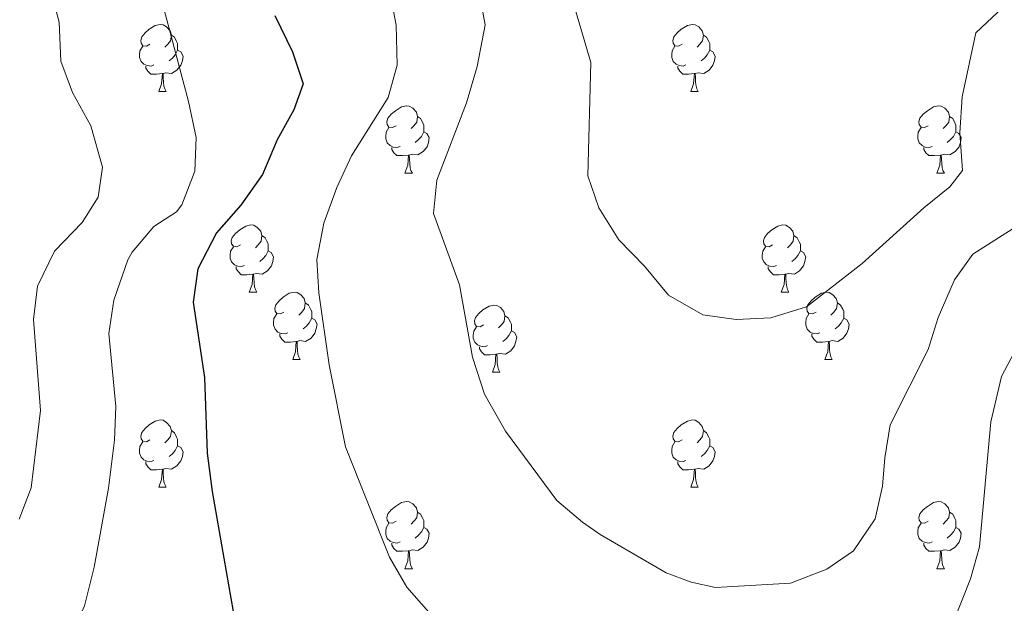
# Model space of a CAD drawing. Units: metres. Extents: x 657731 to 662254, y 734675 to 737748.
# Drawn here: x 659249 to 659395, y 735372 to 735459 of the extents above; entities that cross this region are included whole.
import ezdxf

# ---------------------------------------------------------------- set-up
doc = ezdxf.new("R2010")
doc.units = ezdxf.units.M
doc.header["$MEASUREMENT"] = 0
for name, color, linetype, lineweight in [('Carátula', 7, 'Continuous', 5), ('Elementos auxiliares', 7, 'Continuous', 5), ('Entidades rústicas y varios', 7, 'Continuous', 5), ('Relieve y altimetría', 7, 'Continuous', 5)]:
    doc.layers.add(name, color=color, linetype=linetype, lineweight=lineweight)

msp = doc.modelspace()

# ---------------------------------------------------------------- linework, layer by layer
at = {"layer": 'Carátula', "color": 7, "linetype": 'Continuous', "lineweight": 5}
msp.add_3dface([(657799.98, 734675.4299999999), (662253.78, 734778.9099999999), (662184.79, 737748.1200000001), (657730.99, 737644.6400000001)], dxfattribs=at)
at = {"layer": 'Elementos auxiliares', "color": 250, "linetype": 'Continuous', "lineweight": 5}
msp.add_3dface([(658670.2, 735089.51), (658616.97, 737402.8800000001), (662025.8800000001, 737482.1200000001), (662080.31, 735168.74)], dxfattribs=at)
at = {"layer": 'Entidades rústicas y varios', "color": 92, "linetype": 'Continuous', "lineweight": 5}
for p, q in [((659269.24, 735448.0700000001), (659270.3700000001, 735448.0700000001)), ((659348.5700000001, 735448.0700000001), (659349.69, 735448.0700000001)), ((659305.9299999999, 735435.9299999999), (659307.06, 735435.9299999999)), ((659385.26, 735435.9299999999), (659386.3800000001, 735435.9299999999)), ((659282.74, 735418.1599999999), (659283.8700000001, 735418.1599999999)), ((659362.0700000001, 735418.1599999999), (659363.19, 735418.1599999999)), ((659289.22, 735408.1300000001), (659290.3400000001, 735408.1300000001)), ((659368.55, 735408.1300000001), (659369.6699999999, 735408.1300000001)), ((659318.99, 735406.22), (659320.1100000001, 735406.22)), ((659269.24, 735389.0800000001), (659270.3700000001, 735389.0800000001)), ((659348.5700000001, 735389.0800000001), (659349.69, 735389.0800000001)), ((659305.9299999999, 735376.94), (659307.06, 735376.94)), ((659385.26, 735376.94), (659386.3800000001, 735376.94))]:
    msp.add_line(p, q, dxfattribs=at)
at = {"layer": 'Entidades rústicas y varios', "color": 92, "linetype": 'Continuous', "lineweight": 5, "flags": 128}
for points in [[(659267.94, 735455.1300000001), (659267.4099999999, 735454.8600000001), (659266.8800000001, 735454.9199999999), (659266.6100000001, 735455.29), (659266.56, 735455.71), (659266.72, 735456.23), (659267.2, 735456.8300000001), (659267.8300000001, 735457.3600000001), (659268.73, 735457.94), (659269.48, 735458.1000000001), (659269.9099999999, 735458.05), (659270.4299999999, 735457.73), (659270.97, 735457.1499999999), (659271.1300000001, 735456.51), (659271.01, 735455.6599999999), (659270.5900000001, 735455.1300000001), (659270.1699999999, 735454.7)], [(659347.27, 735455.1300000001), (659346.74, 735454.8600000001), (659346.21, 735454.9199999999), (659345.94, 735455.29), (659345.8899999999, 735455.71), (659346.05, 735456.23), (659346.53, 735456.8300000001), (659347.1599999999, 735457.3600000001), (659348.06, 735457.94), (659348.81, 735458.1000000001), (659349.23, 735458.05), (659349.76, 735457.73), (659350.29, 735457.1499999999), (659350.45, 735456.51), (659350.3400000001, 735455.6599999999), (659349.9199999999, 735455.1300000001), (659349.5, 735454.7)], [(659271.1300000001, 735456.51), (659271.6000000001, 735456.19), (659271.9099999999, 735455.55), (659272.0700000001, 735455.23), (659272.0700000001, 735454.6499999999), (659272.0700000001, 735454.23), (659271.71, 735453.54), (659271.29, 735453.06), (659270.81, 735452.6400000001)], [(659350.45, 735456.51), (659350.9299999999, 735456.19), (659351.24, 735455.55), (659351.3999999999, 735455.23), (659351.3999999999, 735454.6499999999), (659351.3999999999, 735454.23), (659351.03, 735453.54), (659350.6100000001, 735453.06), (659350.1300000001, 735452.6400000001)], [(659268.53, 735452.05), (659268.1000000001, 735451.8900000001), (659267.51, 735451.95), (659267.04, 735452.1599999999), (659266.6100000001, 735452.5800000001), (659266.3999999999, 735453.1699999999), (659266.3999999999, 735453.5900000001), (659266.45, 735454.1699999999), (659266.8800000001, 735454.8600000001)], [(659347.8500000001, 735452.05), (659347.4299999999, 735451.8900000001), (659346.8400000001, 735451.95), (659346.3700000001, 735452.1599999999), (659345.94, 735452.5800000001), (659345.73, 735453.1699999999), (659345.73, 735453.5900000001), (659345.78, 735454.1699999999), (659346.21, 735454.8600000001)], [(659272.0700000001, 735454.23), (659272.53, 735453.98), (659272.8700000001, 735453.3600000001), (659272.77, 735452.6400000001), (659272.55, 735452), (659271.97, 735451.26), (659271.1699999999, 735450.78), (659270.3300000001, 735450.8800000001), (659269.8899999999, 735450.75)], [(659351.3999999999, 735454.23), (659351.8600000001, 735453.98), (659352.2, 735453.3600000001), (659352.0900000001, 735452.6400000001), (659351.8800000001, 735452), (659351.3, 735451.26), (659350.5, 735450.78), (659349.6499999999, 735450.8800000001), (659349.22, 735450.75)], [(659269.79, 735450.75), (659268.8899999999, 735450.6699999999), (659268.05, 735450.6699999999), (659267.6300000001, 735451.1000000001), (659267.31, 735451.5700000001), (659267.31, 735451.8900000001)], [(659349.1100000001, 735450.75), (659348.22, 735450.6699999999), (659347.3800000001, 735450.6699999999), (659346.95, 735451.1000000001), (659346.6300000001, 735451.5700000001), (659346.6300000001, 735451.8900000001)], [(659269.24, 735448.0700000001), (659269.6699999999, 735449.23), (659269.79, 735450.75), (659269.8899999999, 735450.75), (659269.9299999999, 735450.1699999999), (659269.97, 735449.48), (659270.03, 735448.8700000001), (659270.1499999999, 735448.47), (659270.3700000001, 735448.0700000001)], [(659348.5700000001, 735448.0700000001), (659349, 735449.23), (659349.1100000001, 735450.75), (659349.22, 735450.75), (659349.26, 735450.1699999999), (659349.29, 735449.48), (659349.3600000001, 735448.8700000001), (659349.48, 735448.47), (659349.69, 735448.0700000001)], [(659304.6300000001, 735442.99), (659304.1000000001, 735442.72), (659303.5700000001, 735442.78), (659303.31, 735443.1499999999), (659303.25, 735443.5700000001), (659303.4099999999, 735444.0900000001), (659303.8899999999, 735444.69), (659304.53, 735445.22), (659305.4299999999, 735445.8), (659306.1699999999, 735445.96), (659306.6000000001, 735445.9099999999), (659307.1300000001, 735445.5900000001), (659307.6599999999, 735445.01), (659307.8200000001, 735444.3700000001), (659307.71, 735443.52), (659307.28, 735442.99), (659306.8600000001, 735442.56)], [(659383.96, 735442.99), (659383.4299999999, 735442.72), (659382.8999999999, 735442.78), (659382.6300000001, 735443.1499999999), (659382.5800000001, 735443.5700000001), (659382.74, 735444.0900000001), (659383.22, 735444.69), (659383.8500000001, 735445.22), (659384.75, 735445.8), (659385.5, 735445.96), (659385.9199999999, 735445.9099999999), (659386.45, 735445.5900000001), (659386.98, 735445.01), (659387.1399999999, 735444.3700000001), (659387.03, 735443.52), (659386.6100000001, 735442.99), (659386.19, 735442.56)], [(659307.8200000001, 735444.3700000001), (659308.29, 735444.05), (659308.6100000001, 735443.4099999999), (659308.77, 735443.0900000001), (659308.77, 735442.51), (659308.77, 735442.0900000001), (659308.3999999999, 735441.3999999999), (659307.98, 735440.9199999999), (659307.5, 735440.5)], [(659387.1399999999, 735444.3700000001), (659387.6200000001, 735444.05), (659387.9299999999, 735443.4099999999), (659388.0900000001, 735443.0900000001), (659388.0900000001, 735442.51), (659388.0900000001, 735442.0900000001), (659387.72, 735441.3999999999), (659387.3, 735440.9199999999), (659386.8200000001, 735440.5)], [(659305.22, 735439.9099999999), (659304.79, 735439.75), (659304.21, 735439.81), (659303.73, 735440.02), (659303.31, 735440.44), (659303.0900000001, 735441.03), (659303.0900000001, 735441.45), (659303.1499999999, 735442.03), (659303.5700000001, 735442.72)], [(659384.54, 735439.9099999999), (659384.1200000001, 735439.75), (659383.53, 735439.81), (659383.06, 735440.02), (659382.6300000001, 735440.44), (659382.4199999999, 735441.03), (659382.4199999999, 735441.45), (659382.47, 735442.03), (659382.8999999999, 735442.72)], [(659308.77, 735442.0900000001), (659309.22, 735441.8400000001), (659309.5700000001, 735441.22), (659309.46, 735440.5), (659309.25, 735439.8600000001), (659308.6599999999, 735439.1200000001), (659307.8700000001, 735438.6400000001), (659307.02, 735438.74), (659306.5900000001, 735438.6100000001)], [(659388.0900000001, 735442.0900000001), (659388.55, 735441.8400000001), (659388.8899999999, 735441.22), (659388.78, 735440.5), (659388.5700000001, 735439.8600000001), (659387.99, 735439.1200000001), (659387.19, 735438.6400000001), (659386.3400000001, 735438.74), (659385.9099999999, 735438.6100000001)], [(659306.48, 735438.6100000001), (659305.5900000001, 735438.53), (659304.74, 735438.53), (659304.3200000001, 735438.96), (659304, 735439.4299999999), (659304, 735439.75)], [(659305.9299999999, 735435.9299999999), (659306.3700000001, 735437.0900000001), (659306.48, 735438.6100000001), (659306.5900000001, 735438.6100000001), (659306.6200000001, 735438.03), (659306.6599999999, 735437.3400000001), (659306.73, 735436.73), (659306.8400000001, 735436.3300000001), (659307.06, 735435.9299999999)], [(659385.8, 735438.6100000001), (659384.9099999999, 735438.53), (659384.0700000001, 735438.53), (659383.6399999999, 735438.96), (659383.3200000001, 735439.4299999999), (659383.3200000001, 735439.75)], [(659385.26, 735435.9299999999), (659385.69, 735437.0900000001), (659385.8, 735438.6100000001), (659385.9099999999, 735438.6100000001), (659385.95, 735438.03), (659385.98, 735437.3400000001), (659386.05, 735436.73), (659386.1699999999, 735436.3300000001), (659386.3800000001, 735435.9299999999)], [(659281.44, 735425.22), (659280.9099999999, 735424.95), (659280.3800000001, 735425.01), (659280.1200000001, 735425.3800000001), (659280.06, 735425.81), (659280.22, 735426.3300000001), (659280.7, 735426.9199999999), (659281.3400000001, 735427.45), (659282.24, 735428.03), (659282.98, 735428.19), (659283.4099999999, 735428.1400000001), (659283.94, 735427.8300000001), (659284.47, 735427.24), (659284.6300000001, 735426.6000000001), (659284.52, 735425.75), (659284.0900000001, 735425.22), (659283.6699999999, 735424.79)], [(659360.77, 735425.22), (659360.24, 735424.95), (659359.71, 735425.01), (659359.45, 735425.3800000001), (659359.3899999999, 735425.81), (659359.55, 735426.3300000001), (659360.03, 735426.9199999999), (659360.6699999999, 735427.45), (659361.5700000001, 735428.03), (659362.31, 735428.19), (659362.73, 735428.1400000001), (659363.27, 735427.8300000001), (659363.79, 735427.24), (659363.95, 735426.6000000001), (659363.8500000001, 735425.75), (659363.4199999999, 735425.22), (659363, 735424.79)], [(659284.6300000001, 735426.6000000001), (659285.1000000001, 735426.29), (659285.4199999999, 735425.6499999999), (659285.5800000001, 735425.3300000001), (659285.5800000001, 735424.75), (659285.5800000001, 735424.3200000001), (659285.21, 735423.6300000001), (659284.79, 735423.1499999999), (659284.31, 735422.73)], [(659363.95, 735426.6000000001), (659364.4299999999, 735426.29), (659364.75, 735425.6499999999), (659364.9099999999, 735425.3300000001), (659364.9099999999, 735424.75), (659364.9099999999, 735424.3200000001), (659364.53, 735423.6300000001), (659364.1100000001, 735423.1499999999), (659363.6300000001, 735422.73)], [(659282.03, 735422.1400000001), (659281.6000000001, 735421.98), (659281.02, 735422.04), (659280.54, 735422.25), (659280.1200000001, 735422.6699999999), (659279.8999999999, 735423.26), (659279.8999999999, 735423.6799999999), (659279.96, 735424.27), (659280.3800000001, 735424.95)], [(659285.5800000001, 735424.3200000001), (659286.03, 735424.0700000001), (659286.3800000001, 735423.45), (659286.27, 735422.73), (659286.06, 735422.0900000001), (659285.47, 735421.3500000001), (659284.6799999999, 735420.8700000001), (659283.8300000001, 735420.97), (659283.3999999999, 735420.8500000001)], [(659361.3500000001, 735422.1400000001), (659360.9299999999, 735421.98), (659360.3500000001, 735422.04), (659359.8700000001, 735422.25), (659359.45, 735422.6699999999), (659359.23, 735423.26), (659359.23, 735423.6799999999), (659359.29, 735424.27), (659359.71, 735424.95)], [(659364.9099999999, 735424.3200000001), (659365.3600000001, 735424.0700000001), (659365.71, 735423.45), (659365.5900000001, 735422.73), (659365.3899999999, 735422.0900000001), (659364.8, 735421.3500000001), (659364.01, 735420.8700000001), (659363.1499999999, 735420.97), (659362.73, 735420.8500000001)], [(659283.29, 735420.8500000001), (659282.3999999999, 735420.76), (659281.55, 735420.76), (659281.1300000001, 735421.19), (659280.81, 735421.6699999999), (659280.81, 735421.98)], [(659282.74, 735418.1599999999), (659283.1799999999, 735419.3200000001), (659283.29, 735420.8500000001), (659283.3999999999, 735420.8500000001), (659283.4299999999, 735420.26), (659283.47, 735419.5700000001), (659283.54, 735418.96), (659283.6499999999, 735418.56), (659283.8700000001, 735418.1599999999)], [(659362.6100000001, 735420.8500000001), (659361.73, 735420.76), (659360.8800000001, 735420.76), (659360.45, 735421.19), (659360.1300000001, 735421.6699999999), (659360.1300000001, 735421.98)], [(659362.0700000001, 735418.1599999999), (659362.51, 735419.3200000001), (659362.6100000001, 735420.8500000001), (659362.73, 735420.8500000001), (659362.76, 735420.26), (659362.79, 735419.5700000001), (659362.8700000001, 735418.96), (659362.98, 735418.56), (659363.19, 735418.1599999999)], [(659287.9199999999, 735415.19), (659287.3899999999, 735414.9199999999), (659286.8600000001, 735414.97), (659286.5900000001, 735415.3500000001), (659286.54, 735415.77), (659286.7, 735416.29), (659287.1799999999, 735416.8900000001), (659287.81, 735417.4099999999), (659288.71, 735418), (659289.46, 735418.1599999999), (659289.8800000001, 735418.1100000001), (659290.4099999999, 735417.79), (659290.94, 735417.21), (659291.1000000001, 735416.5700000001), (659290.99, 735415.71), (659290.5700000001, 735415.19), (659290.1499999999, 735414.76)], [(659367.25, 735415.19), (659366.71, 735414.9199999999), (659366.19, 735414.97), (659365.9199999999, 735415.3500000001), (659365.8700000001, 735415.77), (659366.03, 735416.29), (659366.51, 735416.8900000001), (659367.1399999999, 735417.4099999999), (659368.04, 735418), (659368.79, 735418.1599999999), (659369.21, 735418.1100000001), (659369.74, 735417.79), (659370.27, 735417.21), (659370.4299999999, 735416.5700000001), (659370.3200000001, 735415.71), (659369.8899999999, 735415.19), (659369.47, 735414.76)], [(659291.1000000001, 735416.5700000001), (659291.5800000001, 735416.25), (659291.8899999999, 735415.6100000001), (659292.05, 735415.29), (659292.05, 735414.71), (659292.05, 735414.29), (659291.6799999999, 735413.5900000001), (659291.26, 735413.1100000001), (659290.78, 735412.69)], [(659370.4299999999, 735416.5700000001), (659370.9099999999, 735416.25), (659371.22, 735415.6100000001), (659371.3800000001, 735415.29), (659371.3800000001, 735414.71), (659371.3800000001, 735414.29), (659371.01, 735413.5900000001), (659370.5900000001, 735413.1100000001), (659370.1100000001, 735412.69)], [(659288.5, 735412.1100000001), (659288.0800000001, 735411.95), (659287.49, 735412.01), (659287.02, 735412.21), (659286.5900000001, 735412.6400000001), (659286.3800000001, 735413.23), (659286.3800000001, 735413.6499999999), (659286.4299999999, 735414.23), (659286.8600000001, 735414.9199999999)], [(659317.69, 735413.28), (659317.1599999999, 735413.01), (659316.6300000001, 735413.0700000001), (659316.3700000001, 735413.44), (659316.31, 735413.8700000001), (659316.47, 735414.3900000001), (659316.95, 735414.98), (659317.5900000001, 735415.51), (659318.49, 735416.0900000001), (659319.23, 735416.25), (659319.6499999999, 735416.2), (659320.19, 735415.8900000001), (659320.71, 735415.3), (659320.8700000001, 735414.6599999999), (659320.77, 735413.81), (659320.3400000001, 735413.28), (659319.9199999999, 735412.8500000001)], [(659367.8300000001, 735412.1100000001), (659367.4099999999, 735411.95), (659366.8200000001, 735412.01), (659366.3500000001, 735412.21), (659365.9199999999, 735412.6400000001), (659365.71, 735413.23), (659365.71, 735413.6499999999), (659365.76, 735414.23), (659366.19, 735414.9199999999)], [(659292.05, 735414.29), (659292.51, 735414.03), (659292.8500000001, 735413.4199999999), (659292.74, 735412.69), (659292.53, 735412.05), (659291.95, 735411.31), (659291.1499999999, 735410.8300000001), (659290.3, 735410.94), (659289.8700000001, 735410.81)], [(659320.8700000001, 735414.6599999999), (659321.3500000001, 735414.3500000001), (659321.6699999999, 735413.71), (659321.8300000001, 735413.3900000001), (659321.8300000001, 735412.81), (659321.8300000001, 735412.3800000001), (659321.45, 735411.69), (659321.03, 735411.21), (659320.55, 735410.79)], [(659371.3800000001, 735414.29), (659371.8300000001, 735414.03), (659372.1799999999, 735413.4199999999), (659372.0700000001, 735412.69), (659371.8600000001, 735412.05), (659371.27, 735411.31), (659370.48, 735410.8300000001), (659369.6300000001, 735410.94), (659369.2, 735410.81)], [(659289.76, 735410.81), (659288.8700000001, 735410.73), (659288.03, 735410.73), (659287.6000000001, 735411.1499999999), (659287.28, 735411.6300000001), (659287.28, 735411.95)], [(659318.27, 735410.2), (659317.8500000001, 735410.04), (659317.27, 735410.1000000001), (659316.79, 735410.31), (659316.3700000001, 735410.73), (659316.1499999999, 735411.3200000001), (659316.1499999999, 735411.74), (659316.21, 735412.3300000001), (659316.6300000001, 735413.01)], [(659321.8300000001, 735412.3800000001), (659322.28, 735412.1300000001), (659322.6300000001, 735411.51), (659322.51, 735410.79), (659322.31, 735410.1499999999), (659321.72, 735409.4099999999), (659320.9299999999, 735408.9299999999), (659320.0700000001, 735409.03), (659319.6499999999, 735408.9099999999)], [(659369.0900000001, 735410.81), (659368.2, 735410.73), (659367.3500000001, 735410.73), (659366.9299999999, 735411.1499999999), (659366.6100000001, 735411.6300000001), (659366.6100000001, 735411.95)], [(659289.22, 735408.1300000001), (659289.6499999999, 735409.29), (659289.76, 735410.81), (659289.8700000001, 735410.81), (659289.9099999999, 735410.23), (659289.94, 735409.54), (659290.01, 735408.9299999999), (659290.1300000001, 735408.53), (659290.3400000001, 735408.1300000001)], [(659368.55, 735408.1300000001), (659368.98, 735409.29), (659369.0900000001, 735410.81), (659369.2, 735410.81), (659369.23, 735410.23), (659369.27, 735409.54), (659369.3400000001, 735408.9299999999), (659369.45, 735408.53), (659369.6699999999, 735408.1300000001)], [(659319.53, 735408.9099999999), (659318.6499999999, 735408.8200000001), (659317.8, 735408.8200000001), (659317.3700000001, 735409.25), (659317.05, 735409.73), (659317.05, 735410.04)], [(659318.99, 735406.22), (659319.4299999999, 735407.3800000001), (659319.53, 735408.9099999999), (659319.6499999999, 735408.9099999999), (659319.6799999999, 735408.3200000001), (659319.71, 735407.6300000001), (659319.79, 735407.02), (659319.8999999999, 735406.6200000001), (659320.1100000001, 735406.22)], [(659267.94, 735396.1400000001), (659267.4099999999, 735395.8700000001), (659266.8800000001, 735395.9299999999), (659266.6100000001, 735396.3), (659266.56, 735396.72), (659266.72, 735397.24), (659267.2, 735397.8400000001), (659267.8300000001, 735398.3700000001), (659268.73, 735398.95), (659269.48, 735399.1100000001), (659269.9099999999, 735399.06), (659270.4299999999, 735398.74), (659270.97, 735398.1599999999), (659271.1300000001, 735397.52), (659271.01, 735396.6699999999), (659270.5900000001, 735396.1400000001), (659270.1699999999, 735395.71)], [(659347.27, 735396.1400000001), (659346.74, 735395.8700000001), (659346.21, 735395.9299999999), (659345.94, 735396.3), (659345.8899999999, 735396.72), (659346.05, 735397.24), (659346.53, 735397.8400000001), (659347.1599999999, 735398.3700000001), (659348.06, 735398.95), (659348.81, 735399.1100000001), (659349.23, 735399.06), (659349.76, 735398.74), (659350.29, 735398.1599999999), (659350.45, 735397.52), (659350.3400000001, 735396.6699999999), (659349.9199999999, 735396.1400000001), (659349.5, 735395.71)], [(659271.1300000001, 735397.52), (659271.6000000001, 735397.2), (659271.9099999999, 735396.56), (659272.0700000001, 735396.24), (659272.0700000001, 735395.6599999999), (659272.0700000001, 735395.24), (659271.71, 735394.55), (659271.29, 735394.0700000001), (659270.81, 735393.6499999999)], [(659350.45, 735397.52), (659350.9299999999, 735397.2), (659351.24, 735396.56), (659351.3999999999, 735396.24), (659351.3999999999, 735395.6599999999), (659351.3999999999, 735395.24), (659351.03, 735394.55), (659350.6100000001, 735394.0700000001), (659350.1300000001, 735393.6499999999)], [(659268.53, 735393.06), (659268.1000000001, 735392.8999999999), (659267.51, 735392.96), (659267.04, 735393.1699999999), (659266.6100000001, 735393.5900000001), (659266.3999999999, 735394.1799999999), (659266.3999999999, 735394.6000000001), (659266.45, 735395.1799999999), (659266.8800000001, 735395.8700000001)], [(659347.8500000001, 735393.06), (659347.4299999999, 735392.8999999999), (659346.8400000001, 735392.96), (659346.3700000001, 735393.1699999999), (659345.94, 735393.5900000001), (659345.73, 735394.1799999999), (659345.73, 735394.6000000001), (659345.78, 735395.1799999999), (659346.21, 735395.8700000001)], [(659272.0700000001, 735395.24), (659272.53, 735394.99), (659272.8700000001, 735394.3700000001), (659272.77, 735393.6499999999), (659272.55, 735393.01), (659271.97, 735392.27), (659271.1699999999, 735391.79), (659270.3300000001, 735391.8900000001), (659269.8899999999, 735391.76)], [(659351.3999999999, 735395.24), (659351.8600000001, 735394.99), (659352.2, 735394.3700000001), (659352.0900000001, 735393.6499999999), (659351.8800000001, 735393.01), (659351.3, 735392.27), (659350.5, 735391.79), (659349.6499999999, 735391.8900000001), (659349.22, 735391.76)], [(659269.79, 735391.76), (659268.8899999999, 735391.6799999999), (659268.05, 735391.6799999999), (659267.6300000001, 735392.1100000001), (659267.31, 735392.5800000001), (659267.31, 735392.8999999999)], [(659349.1100000001, 735391.76), (659348.22, 735391.6799999999), (659347.3800000001, 735391.6799999999), (659346.95, 735392.1100000001), (659346.6300000001, 735392.5800000001), (659346.6300000001, 735392.8999999999)], [(659269.24, 735389.0800000001), (659269.6699999999, 735390.24), (659269.79, 735391.76), (659269.8899999999, 735391.76), (659269.9299999999, 735391.1799999999), (659269.97, 735390.49), (659270.03, 735389.8800000001), (659270.1499999999, 735389.48), (659270.3700000001, 735389.0800000001)], [(659348.5700000001, 735389.0800000001), (659349, 735390.24), (659349.1100000001, 735391.76), (659349.22, 735391.76), (659349.26, 735391.1799999999), (659349.29, 735390.49), (659349.3600000001, 735389.8800000001), (659349.48, 735389.48), (659349.69, 735389.0800000001)], [(659304.6300000001, 735384), (659304.1000000001, 735383.73), (659303.5700000001, 735383.79), (659303.31, 735384.1599999999), (659303.25, 735384.5800000001), (659303.4099999999, 735385.1000000001), (659303.8899999999, 735385.7), (659304.53, 735386.23), (659305.4299999999, 735386.81), (659306.1699999999, 735386.97), (659306.6000000001, 735386.9199999999), (659307.1300000001, 735386.6000000001), (659307.6599999999, 735386.02), (659307.8200000001, 735385.3800000001), (659307.71, 735384.53), (659307.28, 735384), (659306.8600000001, 735383.5700000001)], [(659383.96, 735384), (659383.4299999999, 735383.73), (659382.8999999999, 735383.79), (659382.6300000001, 735384.1599999999), (659382.5800000001, 735384.5800000001), (659382.74, 735385.1000000001), (659383.22, 735385.7), (659383.8500000001, 735386.23), (659384.75, 735386.81), (659385.5, 735386.97), (659385.9199999999, 735386.9199999999), (659386.45, 735386.6000000001), (659386.98, 735386.02), (659387.1399999999, 735385.3800000001), (659387.03, 735384.53), (659386.6100000001, 735384), (659386.19, 735383.5700000001)], [(659307.8200000001, 735385.3800000001), (659308.29, 735385.06), (659308.6100000001, 735384.4199999999), (659308.77, 735384.1000000001), (659308.77, 735383.52), (659308.77, 735383.1000000001), (659308.3999999999, 735382.4099999999), (659307.98, 735381.9299999999), (659307.5, 735381.51)], [(659387.1399999999, 735385.3800000001), (659387.6200000001, 735385.06), (659387.9299999999, 735384.4199999999), (659388.0900000001, 735384.1000000001), (659388.0900000001, 735383.52), (659388.0900000001, 735383.1000000001), (659387.72, 735382.4099999999), (659387.3, 735381.9299999999), (659386.8200000001, 735381.51)], [(659305.22, 735380.9199999999), (659304.79, 735380.76), (659304.21, 735380.8200000001), (659303.73, 735381.03), (659303.31, 735381.45), (659303.0900000001, 735382.04), (659303.0900000001, 735382.46), (659303.1499999999, 735383.04), (659303.5700000001, 735383.73)], [(659308.77, 735383.1000000001), (659309.22, 735382.8500000001), (659309.5700000001, 735382.23), (659309.46, 735381.51), (659309.25, 735380.8700000001), (659308.6599999999, 735380.1300000001), (659307.8700000001, 735379.6499999999), (659307.02, 735379.75), (659306.5900000001, 735379.6200000001)], [(659384.54, 735380.9199999999), (659384.1200000001, 735380.76), (659383.53, 735380.8200000001), (659383.06, 735381.03), (659382.6300000001, 735381.45), (659382.4199999999, 735382.04), (659382.4199999999, 735382.46), (659382.47, 735383.04), (659382.8999999999, 735383.73)], [(659388.0900000001, 735383.1000000001), (659388.55, 735382.8500000001), (659388.8899999999, 735382.23), (659388.78, 735381.51), (659388.5700000001, 735380.8700000001), (659387.99, 735380.1300000001), (659387.19, 735379.6499999999), (659386.3400000001, 735379.75), (659385.9099999999, 735379.6200000001)], [(659306.48, 735379.6200000001), (659305.5900000001, 735379.54), (659304.74, 735379.54), (659304.3200000001, 735379.97), (659304, 735380.44), (659304, 735380.76)], [(659305.9299999999, 735376.94), (659306.3700000001, 735378.1000000001), (659306.48, 735379.6200000001), (659306.5900000001, 735379.6200000001), (659306.6200000001, 735379.04), (659306.6599999999, 735378.3500000001), (659306.73, 735377.74), (659306.8400000001, 735377.3400000001), (659307.06, 735376.94)], [(659385.8, 735379.6200000001), (659384.9099999999, 735379.54), (659384.0700000001, 735379.54), (659383.6399999999, 735379.97), (659383.3200000001, 735380.44), (659383.3200000001, 735380.76)], [(659385.26, 735376.94), (659385.69, 735378.1000000001), (659385.8, 735379.6200000001), (659385.9099999999, 735379.6200000001), (659385.95, 735379.04), (659385.98, 735378.3500000001), (659386.05, 735377.74), (659386.1699999999, 735377.3400000001), (659386.3800000001, 735376.94)]]:
    msp.add_lwpolyline(points, dxfattribs=at)
at = {"layer": 'Relieve y altimetría', "color": 30, "linetype": 'Continuous', "lineweight": 5, "flags": 128}
for points, elevation in [([(659242.99, 735519.6000000001), (659259.8300000001, 735512.8500000001), (659264.6300000001, 735509.8700000001), (659274.3500000001, 735502.9299999999), (659279.98, 735498.3200000001), (659283.3899999999, 735494.6599999999), (659295.5900000001, 735478.0700000001), (659300.74, 735469.49), (659303.6300000001, 735463.23), (659304.6499999999, 735457.98), (659304.81, 735451.99), (659303.4299999999, 735447.1699999999), (659297.97, 735438.49), (659295.8200000001, 735433.78), (659293.8700000001, 735428.47), (659292.8200000001, 735423.04), (659293.1200000001, 735418.05), (659294.6499999999, 735407.31), (659297.1100000001, 735395.1100000001), (659303.6399999999, 735378.6499999999), (659306.23, 735374.1799999999), (659316.4099999999, 735362.6200000001)], 1005), ([(659244.04, 735475.19), (659251.3400000001, 735466.0900000001), (659253.56, 735461.6100000001), (659254.3999999999, 735458.4199999999), (659254.6399999999, 735452.6200000001), (659256.3899999999, 735447.94), (659259.1200000001, 735442.98), (659260.8400000001, 735436.8300000001), (659260.23, 735432.3400000001), (659257.8500000001, 735428.54), (659253.7, 735424.26), (659251.1499999999, 735419.06), (659250.6000000001, 735414.0700000001), (659251.6300000001, 735400.54), (659250.23, 735389), (659248.4299999999, 735384.3300000001)], 990), ([(659395.1499999999, 735460.6599999999), (659391.06, 735456.8600000001), (659389.01, 735447.28), (659388.7, 735441.9099999999), (659389.0900000001, 735436.3200000001), (659387.21, 735433.8800000001), (659383.3, 735430.76), (659374.1399999999, 735422.44), (659365.81, 735415.98), (659360.5, 735414.3300000001), (659355.3200000001, 735414.0900000001), (659350.3800000001, 735414.81), (659345.24, 735417.73), (659341.6699999999, 735422.04), (659337.8500000001, 735425.95), (659334.8500000001, 735430.72), (659333.24, 735435.49), (659333.6799999999, 735452.3900000001), (659329.9299999999, 735465.1599999999)], 1015), ([(659269.1799999999, 735463.6799999999), (659273.7, 735446.5800000001), (659274.8400000001, 735441.21), (659274.6300000001, 735436.22), (659272.6799999999, 735431.2), (659271.8899999999, 735430.1699999999), (659268.54, 735427.94), (659265.31, 735424.1300000001), (659264.6300000001, 735422.98), (659262.54, 735417), (659261.8200000001, 735412.03), (659262.8700000001, 735401.1300000001), (659262.6499999999, 735396.1200000001), (659261.78, 735388.94), (659259.6399999999, 735377.1499999999), (659258.19, 735371.4099999999), (659254.1799999999, 735362.51), (659247.3500000001, 735352.3900000001)], 995), ([(659390.6200000001, 735423.8500000001), (659387.9099999999, 735420.01), (659385.47, 735414.3700000001), (659383.98, 735409.6000000001), (659378.3200000001, 735398.3800000001), (659377.48, 735393.45), (659377.1699999999, 735389.24), (659376.04, 735384.3800000001), (659372.8300000001, 735379.6200000001), (659368.8400000001, 735376.8500000001), (659363.4299999999, 735374.77), (659352.26, 735374.1400000001), (659348.6300000001, 735374.9299999999), (659344.9099999999, 735376.3400000001), (659335.0800000001, 735382.03), (659332.4099999999, 735383.8500000001), (659328.6100000001, 735387.1200000001), (659320.96, 735397.44), (659317.8, 735402.96), (659316.05, 735408.5), (659314.1000000001, 735419.25), (659310.2, 735429.8800000001), (659310.7, 735434.8600000001), (659315.1100000001, 735446.3800000001), (659316.74, 735451.8200000001), (659317.94, 735458.02), (659317.0800000001, 735462.6400000001)], 1010), ([(659410.03, 735462.5900000001), (659407.48, 735456.8600000001), (659404.1799999999, 735452.02), (659403.26, 735447.0900000001), (659403.76, 735440.6499999999), (659402.53, 735434.52), (659400.3300000001, 735429.99), (659390.6200000001, 735423.8500000001)], 1010), ([(659316.4099999999, 735362.6200000001), (659326.5900000001, 735356.79), (659332.0700000001, 735353.23), (659338.28, 735350.29), (659348.56, 735346.72), (659360.4199999999, 735345.44), (659365.3500000001, 735346.31), (659369.94, 735349.3600000001), (659374.05, 735353.1499999999), (659382.79, 735359.96), (659385.2, 735362.6699999999), (659390.27, 735375.4099999999), (659391.6399999999, 735380.22), (659393.31, 735398.81), (659394.9099999999, 735405.6000000001), (659397.25, 735410.02)], 1005)]:
    msp.add_lwpolyline(points, dxfattribs=dict(at, elevation=elevation))
at = {"layer": 'Relieve y altimetría', "color": 30, "linetype": 'Continuous', "lineweight": 25, "elevation": 1000, "flags": 128}
msp.add_lwpolyline([(659286.55, 735459.3999999999), (659289.1699999999, 735453.99), (659290.79, 735449.21), (659289.3899999999, 735445.3500000001), (659286.8800000001, 735440.8800000001), (659284.7, 735435.69), (659281.49, 735431.1499999999), (659277.8500000001, 735427), (659275.0700000001, 735421.6499999999), (659274.3600000001, 735416.7), (659276.0900000001, 735405.46), (659276.48, 735394.1499999999), (659277.2, 735388.47), (659280.3200000001, 735370.53), (659281.22, 735366.8400000001), (659283.24, 735362.26), (659289.79, 735353.3700000001), (659294.9099999999, 735348.75), (659305.05, 735340.78), (659329.9099999999, 735330.69), (659336.06, 735328.8), (659346.78, 735325.99)], dxfattribs=at)

doc.saveas('drawing.dxf')
